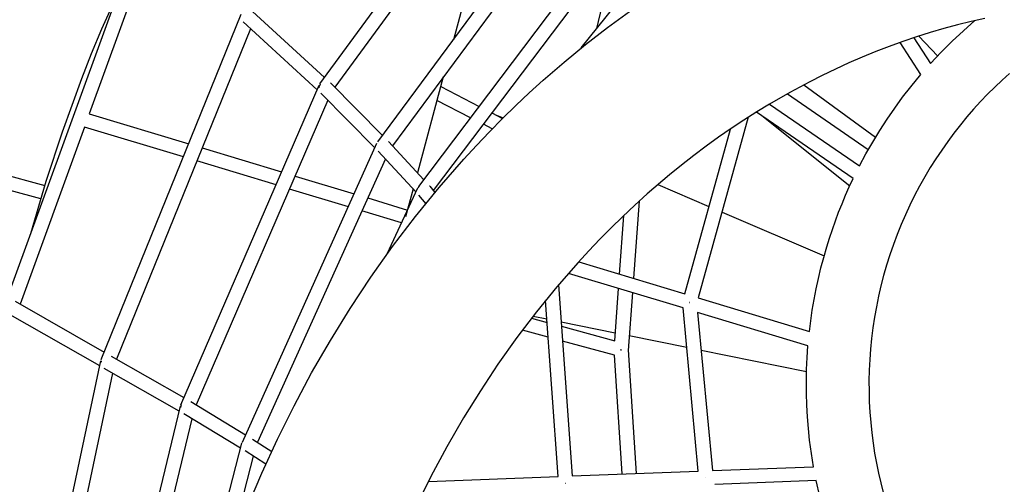
# Model space of a CAD drawing. Units: millimetres. Extents: x -10067 to 19811, y -9204 to 9365.
# Drawn here: x -1322 to 77, y 821 to 1482 of the extents above; entities that cross this region are included whole.
import ezdxf

# ---------------------------------------------------------------- set-up
doc = ezdxf.new("R2010")
doc.units = ezdxf.units.MM
doc.layers.add('Make2D$Visible$Curves', color=7, linetype='Continuous', true_color=0x000000)

msp = doc.modelspace()

# ---------------------------------------------------------------- linework, layer by layer
at = {"layer": 'Make2D$Visible$Curves', "lineweight": -3}
for points in [[(-895, 1390.5), (-602.6, 1790)], [(-595.3, 1766.2), (-873.8, 1385.6)], [(-812.9, 1307.8), (-536.1, 1682.3)], [(-529.2, 1658), (-791.9, 1302.5)], [(-1342.7, 1076.2), (-1147.6, 1613.3)], [(-661.6, 1615.9), (-678.2, 1554.2), (-679.7, 1548.7), (-705.4, 1453.2)], [(-754.6, 1244.4), (-488.1, 1597.7)], [(-1133.8, 1592.7), (-1222.8, 1347.9)], [(-481.3, 1573.6), (-733.9, 1238.8)], [(-1305.8, 1177.7), (-1283.8, 1252.2), (-1260.8, 1322.3), (-1233.3, 1397.9), (-1219.4, 1433.4), (-1204.8, 1468.5), (-1179.1, 1526.6)], [(-523.6, 1441.6), (-450.7, 1532.7)], [(-501.7, 1469), (-494.2, 1500.9)], [(-1205.8, 998.5), (-1006.9, 1489.6)], [(-998.1, 789.1), (-977.6, 837.2), (-955.5, 885.2), (-931.8, 932.8), (-906.8, 979.5), (-880.2, 1025.7), (-852.2, 1071.2), (-822.7, 1115.7), (-791.8, 1159.3), (-759.4, 1202), (-725.8, 1243.2), (-690.7, 1283.4), (-672.7, 1303), (-654.3, 1322.3), (-635.7, 1341.1), (-616.8, 1359.6), (-597.5, 1377.7), (-578, 1395.5), (-548.1, 1421.4), (-517.6, 1446.4), (-486.6, 1470.4), (-455, 1493.4)], [(-990.8, 1493.2), (-888.4, 1399.5)], [(49.8, 1483.5), (30.3, 1479), (10.8, 1474.2), (-8.6, 1468.9), (-27.9, 1463.2), (-47.3, 1457.1), (-66.7, 1450.5), (-86, 1443.6), (-105.1, 1436.2), (-124.4, 1428.4), (-143.5, 1420.1), (-162.5, 1411.4), (-181.3, 1402.3), (-198.8, 1393.5), (-227.5, 1378.1), (-256, 1361.7), (-274.3, 1350.5), (-292.6, 1338.9), (-310.6, 1326.9), (-328.5, 1314.5), (-346.2, 1301.7), (-363.8, 1288.6), (-381.2, 1275), (-398.4, 1261), (-429.8, 1234.1), (-447.5, 1218), (-465.1, 1201.5), (-481.2, 1185.8), (-497.1, 1169.7), (-512.8, 1153.3), (-528.2, 1136.5), (-558.2, 1102.1), (-587.3, 1066.4), (-615.1, 1029.8), (-642, 991.9), (-666.9, 954.2), (-690.9, 915.5), (-714.6, 874.4), (-737.2, 832.2), (-757.6, 791.1)], [(-898.9, 1382), (-1004.3, 1478.4)], [(-27.4, 1419.4), (-12.2, 1435.6), (3.4, 1451.1), (19.3, 1466), (35.5, 1480.3)], [(-993.7, 1468.7), (-1184, 999.1)], [(-50.9, 1455.9), (-27.4, 1419.4)], [(-44.2, 1458.1), (-17.3, 1430.2)], [(-41.1, 1403.8), (-70.4, 1449.2)], [(-719.7, 1400.3), (-756.4, 1263.8)], [(-128.3, 1273.8), (-119.2, 1290.9), (-109.6, 1307.7), (-99.6, 1324.2), (-89.2, 1340.3), (-78.3, 1356), (-67.1, 1371.3), (-55.5, 1386.3), (-41.1, 1403.8)], [(84.7, 1405.3), (74.2, 1395.8), (63.9, 1385.9), (53.7, 1375.8), (43.7, 1365.3), (33.9, 1354.6), (24.3, 1343.5), (15, 1332.2), (5.9, 1320.5), (-2.9, 1308.6), (-11.5, 1296.4), (-19.8, 1284), (-27.8, 1271.3), (-35.5, 1258.3), (-42.9, 1245.2), (-50, 1231.8), (-56.7, 1218.2), (-63.1, 1204.4), (-69.2, 1190.4), (-74.9, 1176.3), (-80.2, 1161.9), (-85.2, 1147.5), (-89.8, 1132.9), (-94, 1118.2), (-97.9, 1103.4), (-101.3, 1088.6), (-104.4, 1073.6), (-107, 1058.6), (-109.3, 1043.6), (-111.2, 1028.5), (-112.7, 1013.4), (-113.8, 998.4), (-114.5, 983.3), (-114.9, 968.3), (-114.8, 953.4), (-114.4, 938.5), (-113.6, 923.7), (-112.4, 908.9), (-110.9, 894.3), (-109, 879.8), (-106.8, 865.4), (-104.3, 851.2), (-101.4, 837.1), (-98.2, 823.2), (-94.7, 809.5)], [(-1092.7, 934.2), (-896.1, 1388.6)], [(-896.3, 1384.8), (-896.3, 1385), (-896.2, 1385.2), (-896.2, 1385.4), (-896.1, 1385.6), (-896.1, 1385.8), (-896, 1386.1), (-896, 1386.3), (-895.9, 1386.5), (-895.9, 1386.7), (-895.8, 1386.9), (-895.7, 1387.1), (-895.6, 1387.4), (-895.5, 1387.6), (-895.4, 1387.8), (-895.3, 1388), (-895.2, 1388.2)], [(-895.2, 1388.2), (-895.1, 1388.4), (-895, 1388.7), (-894.9, 1388.9), (-894.7, 1389.1), (-894.6, 1389.3), (-894.5, 1389.5), (-894.3, 1389.7), (-894.2, 1389.9)], [(-895.2, 1388.2), (-895.2, 1388.2)], [(-879.8, 1391.7), (-806, 1317.2)], [(-723.4, 1386.5), (-668.7, 1358.4)], [(-207.6, 1388.9), (-105.5, 1314.6)], [(-816.8, 1299.7), (-893.8, 1377.4)], [(-230.7, 1376.3), (-115.8, 1297)], [(-883.6, 1367.1), (-1070.9, 934.2)], [(-680.9, 1342.2), (-728.7, 1366.8)], [(-256.1, 1361.7), (-255.2, 1361)], [(-256.1, 1361.6), (-128.3, 1273.8)], [(-1222.8, 1347.9), (-1081.5, 1305.2)], [(-650.6, 1349.1), (-635.4, 1341.3)], [(-645.6, 1346.6), (-634.8, 1341.9)], [(-137.3, 1255.8), (-274.8, 1350.2)], [(-142.2, 1245.2), (-267.1, 1344.9)], [(-650.2, 1326.5), (-662.8, 1332.9)], [(-286.3, 1343), (-357.4, 1086.2)], [(-1229.6, 1329), (-1321, 1077.3)], [(-1089.1, 1286.6), (-1229.6, 1329)], [(-376.5, 1092), (-311.7, 1326.2)], [(-1005.2, 881.2), (-814, 1305.9)], [(-797.5, 1308.6), (-747.4, 1254)], [(-1062.3, 1299.4), (-949.5, 1265.2)], [(-758.5, 1236.6), (-812.1, 1294.9)], [(-1418.1, 1282), (-1285.7, 1245.9)], [(-957.4, 1246.8), (-1069.9, 1280.8)], [(-802, 1283.9), (-983.5, 880.9)], [(-1291.6, 1226.8), (-1417.6, 1261.2)], [(-930.2, 1259.4), (-846.3, 1234.1)], [(-414.7, 1247.3), (-342.2, 1216.1)], [(-199.5, 1038.5), (-197.7, 1053.7), (-195.4, 1068.8), (-192.9, 1083.9), (-190, 1099), (-186.7, 1114), (-183.1, 1128.9), (-179.2, 1143.8), (-174.9, 1158.6), (-171, 1171), (-166.9, 1183.4), (-162.5, 1195.7), (-158, 1208), (-153.1, 1220.1), (-148.1, 1232.1), (-142.8, 1244), (-137.3, 1255.8)], [(-854.6, 1215.7), (-938.2, 1240.9)], [(-799.3, 1149), (-755.7, 1242.6)], [(-762.6, 1241), (-773.2, 1201.5)], [(-754.5, 1244.3), (-754.7, 1244.1), (-754.8, 1243.9), (-755, 1243.7), (-755.1, 1243.5), (-755.2, 1243.2), (-755.4, 1243), (-755.5, 1242.8), (-755.6, 1242.6)], [(-744.2, 1220), (-754.3, 1232)], [(-739, 1244.9), (-739.2, 1245.1)], [(-739, 1244.9), (-731.7, 1236.2)], [(-827, 1228.2), (-770.4, 1211.1)], [(-441.6, 1223.5), (-449.6, 1114.1)], [(-778.9, 1192.8), (-835.3, 1209.8)], [(-469.2, 1120), (-463.1, 1203.4)], [(-323.6, 1208.1), (-178.6, 1145.8)], [(-527.2, 1137.6), (-376.5, 1092)], [(-379, 1071.9), (-541.9, 1121.1)], [(-556.1, 1104.6), (-536.6, 833.2)], [(-476.1, 1025.2), (-470.7, 1099.6)], [(-451.1, 1093.7), (-457.1, 1011.6)], [(-1328.3, 1081.5), (-1201.5, 1009.1)], [(-556.5, 832.4), (-574.5, 1082.4)], [(-369.9, 1079.5), (-369.8, 1079.6)], [(-369.6, 1079.5), (-369.9, 1079.5)], [(-369.8, 1079.6), (-369.6, 1079.5)], [(-357.4, 1086.2), (-199.5, 1038.5)], [(-1207.8, 989.7), (-1338.3, 1064.1)], [(-357.4, 840.1), (-379, 1071.9)], [(-358.3, 1065.6), (-337.4, 840.8)], [(-201.5, 1018.2), (-358.3, 1065.6)], [(-594.3, 1057.4), (-572.3, 1051.4)], [(-592.2, 1060.2), (-572.6, 1056.2)], [(-552.3, 1052.1), (-475.3, 1036.6)], [(-570.8, 1030.2), (-607.4, 1040.2)], [(-551.8, 1045.8), (-476.1, 1025.2)], [(-476.6, 1004.6), (-550.3, 1024.7)], [(-455.5, 1032.6), (-373.8, 1016.1)], [(-467.7, 1012.4), (-466.4, 1012.3)], [(-467.7, 1012.3), (-467.7, 1012.4)], [(-467.1, 1012.3), (-467.1, 1012.3), (-467.7, 1012.3)], [(-467.7, 1012.3), (-467.7, 1012.3)], [(-457, 1012.3), (-445.6, 836.7)], [(-353.3, 1011.9), (-203.5, 981.7)], [(-193.7, 846.3), (-196.7, 865.1), (-199.2, 884), (-200.9, 900.5), (-202.2, 917.1), (-203.2, 933.8), (-203.7, 950.6), (-203.8, 967.4), (-203.4, 984.3), (-202.7, 1001.3), (-201.5, 1018.2)], [(-1316.1, 477.7), (-1206.3, 996.8)], [(-1205.6, 994.9), (-1205.6, 995.1), (-1205.6, 995.3), (-1205.5, 995.5), (-1205.5, 995.7), (-1205.5, 995.9), (-1205.4, 996.1), (-1205.4, 996.4), (-1205.3, 996.6)], [(-1205.1, 998.2), (-1205.1, 998.2)], [(-1191.6, 1003.4), (-1088.3, 944.4)], [(-465.6, 835.9), (-476.6, 1004.6)], [(-1095, 925.2), (-1201.5, 986)], [(-1189.6, 979.2), (-1294.6, 482.9)], [(-1078.4, 938.7), (-1000.6, 891.5)], [(-1209.1, 450.6), (-1093.3, 932.5)], [(-1092.2, 934), (-1092.3, 933.7), (-1092.4, 933.5), (-1092.5, 933.3), (-1092.6, 933), (-1092.7, 932.8), (-1092.7, 932.6), (-1092.8, 932.4), (-1092.9, 932.1), (-1092.9, 931.9), (-1093, 931.7), (-1093, 931.5), (-1093, 931.2), (-1093.1, 931), (-1093.1, 930.8), (-1093.1, 930.6), (-1093.1, 930.4)], [(-1077, 914.5), (-1187.4, 455.4)], [(-1007.7, 872.4), (-1088.6, 921.6)], [(-990.8, 885.5), (-963.5, 868.1)], [(-1122.2, 428.1), (-1005.8, 879.6)], [(-1005.6, 879.5), (-1005.7, 879.6), (-1005.8, 879.6), (-1005.8, 879.6), (-1005.8, 879.6), (-1005.8, 879.6), (-1005.8, 879.6), (-1005.8, 879.6), (-1005.8, 879.6), (-1005.8, 879.6)], [(-971.9, 849.8), (-1001.4, 868.6)], [(-1001.3, 868.6), (-1001.4, 868.6)], [(-989.9, 861.3), (-1029.9, 706.2)], [(-536.6, 833.2), (-357.4, 840.1)], [(-337.4, 840.8), (-193.7, 846.3)], [(-740.6, 825.4), (-556.5, 832.4)], [(-346.7, 830.4), (-346.7, 830.5)], [(-346.7, 830.5), (-346.5, 830.5)], [(-190, 826.5), (-334, 821)], [(-131.1, 656.8), (-140.5, 676.3), (-149.4, 696.3), (-157.8, 716.8), (-165.5, 737.9), (-172.7, 759.4), (-179.1, 781.3), (-184.9, 803.7), (-190, 826.5)], [(-546, 822.9), (-545.8, 822.9)], [(-546, 822.9), (-546, 822.9)], [(-546, 822.8), (-546, 822.9)]]:
    msp.add_lwpolyline(points, dxfattribs=at)

doc.saveas('drawing.dxf')
